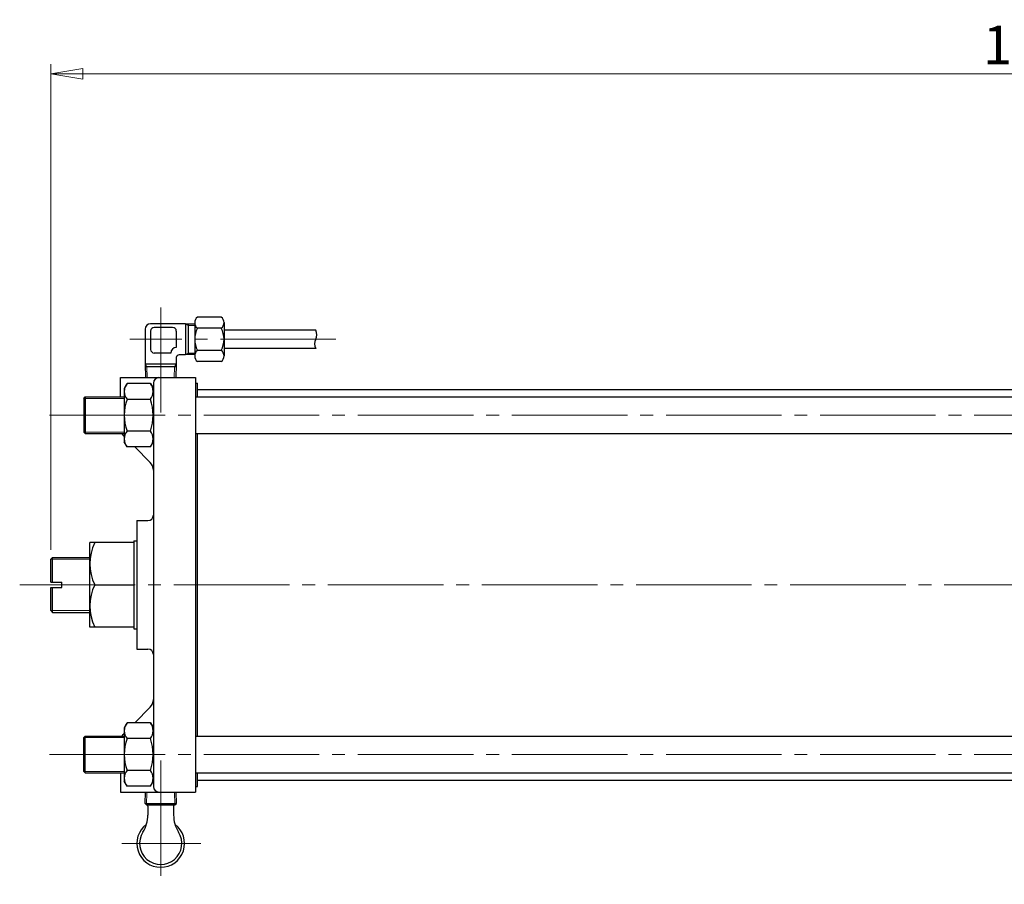
# Model space of a CAD drawing. Extents: x 3768 to 5515, y -254 to 1446.
# Drawn here: x 3775 to 4312, y 975 to 1446 of the extents above; entities that cross this region are included whole.
import ezdxf

# ---------------------------------------------------------------- set-up
doc = ezdxf.new("R2010")
doc.units = 0
doc.header["$LTSCALE"] = 7
doc.header["$MEASUREMENT"] = 0
doc.linetypes.add('CENTER', pattern=[12, 9, -1, 1, -1])
doc.layers.get('0').update_dxf_attribs({"linetype": 'CONTINUOUS'})
doc.layers.get('Defpoints').update_dxf_attribs({"linetype": 'CONTINUOUS'})
doc.layers.add('2', color=3, linetype='CONTINUOUS')
doc.layers.add('CYLINDER', color=3, linetype='CONTINUOUS')
doc.layers.add('scale', color=6, linetype='CONTINUOUS', lineweight=13)
doc.styles.get("Standard").update_dxf_attribs({"font": 'simplex.shx', "bigfont": 'BIGFONT.shx'})
doc.dimstyles.new('STD1', dxfattribs={"dimscale": 7, "dimtxt": 3, "dimasz": 2.5, "dimexe": 0.75, "dimexo": 0.75, "dimgap": 0.75, "dimtad": 1, "dimdec": 4, "dimdsep": 46, "dimtxsty": 'STANDARD', "dimblk": 'CLOSED', "dimcen": 0.09, "dimclrd": 6, "dimclre": 6, "dimclrt": 2, "dimadec": 0, "dimazin": 2, "dimtfac": 1, "dimtdec": 4, "dimtmove": 0, "dimatfit": 3, "dimldrblk": 'CLOSED', "dimfxl": 1, "dimtolj": 1, "dimtzin": 0, "dimlwd": 13, "dimlwe": 13, "dimarcsym": 0})

# ---------------------------------------------------------------- blocks, each defined once
blk = doc.blocks.new('_Closed')
at = {"color": 0, "linetype": 'ByBlock', "lineweight": -2}
for p, q in [((-1, 0.167), (0, 0)), ((-1, 0.167), (-1, -0.167)), ((0, 0), (-1, -0.167)), ((0, 0), (-1, 0))]:
    blk.add_line(p, q, dxfattribs=at)
blk = doc.blocks.new('*D6')
at = {"layer": 'Defpoints', "color": 0, "linetype": 'Continuous', "lineweight": 13}
for p in [(4871.79, 1416.81), (3791.79, 1152.11), (4871.79, 1146.84)]:
    blk.add_point(p, dxfattribs=at)
at = {"layer": 'scale', "color": 6, "linetype": 'Continuous', "lineweight": 13}
for p, q in [((3791.79, 1157.36), (3791.79, 1422.06)), ((4871.79, 1152.09), (4871.79, 1422.06)), ((3809.29, 1416.81), (4854.29, 1416.81))]:
    blk.add_line(p, q, dxfattribs=at)
at = {"layer": 'scale', "color": 6, "linetype": 'Continuous', "lineweight": 13, "xscale": 17.5, "yscale": 17.5, "zscale": 17.5, "rotation": 180}
blk.add_blockref('_Closed', (3791.79, 1416.81), dxfattribs=at)
at = {"layer": 'scale', "color": 6, "linetype": 'Continuous', "lineweight": 13, "xscale": 17.5, "yscale": 17.5, "zscale": 17.5}
blk.add_blockref('_Closed', (4871.79, 1416.81), dxfattribs=at)
at = {"layer": 'scale', "color": 2, "linetype": 'Continuous', "insert": (4331.79, 1432.56), "char_height": 21, "attachment_point": 5}
blk.add_mtext('\\A1;1080', dxfattribs=at)

msp = doc.modelspace()

# ---------------------------------------------------------------- linework, layer by layer
at = {"layer": '2', "lineweight": 25}
for p, q in [((3838.78828, 1173.1864), (3844.78828, 1173.1864)), ((3838.78828, 1173.1864), (3838.78828, 1103.1864)), ((3813.18828, 1115.1864), (3813.18828, 1161.1864)), ((3837.18828, 1161.1864), (3813.18828, 1161.1864)), ((3837.18828, 1162.1864), (3837.18828, 1114.1864)), ((3837.18828, 1162.1864), (3838.78828, 1162.1864)), ((3791.78828, 1152.1064), (3792.86828, 1153.1864)), ((3791.78828, 1139.6864), (3791.78828, 1152.1064)), ((3792.86828, 1153.1864), (3813.18828, 1153.1864)), ((3792.86828, 1139.6864), (3792.86828, 1153.1864)), ((3791.78828, 1139.6864), (3797.78828, 1139.6864)), ((3797.78828, 1136.6864), (3797.78828, 1139.6864)), ((3815.81828, 1138.1864), (3837.18828, 1138.1864)), ((3791.78828, 1124.2764), (3791.78828, 1136.6864)), ((3791.78828, 1136.6864), (3797.78828, 1136.6864)), ((3792.86828, 1123.1864), (3792.86828, 1136.6864)), ((3791.78828, 1124.2764), (3792.86828, 1123.1864)), ((3792.86828, 1123.1864), (3813.18828, 1123.1864)), ((3837.18828, 1115.1864), (3813.18828, 1115.1864)), ((3837.18828, 1114.1864), (3838.78828, 1114.1864)), ((3838.78828, 1103.1864), (3844.78828, 1103.1864))]:
    msp.add_line(p, q, dxfattribs=at)
at = {"layer": '2', "lineweight": 13}
for p, q in [((3791.78828, 1152.1064), (3813.18828, 1152.1064)), ((3791.78828, 1124.2764), (3813.18828, 1124.2764))]:
    msp.add_line(p, q, dxfattribs=at)
at = {"layer": '2', "lineweight": 25}
for centre, radius, start, end in [((3844.78828, 1176.1864), 3, 270, 0), ((3839.67828, 1149.6864), 26.49, 154.27, 205.73), ((3839.67828, 1126.6864), 26.49, 154.27, 205.73), ((3844.78828, 1100.1864), 3, 0, 90)]:
    msp.add_arc(centre, radius, start, end, dxfattribs=at)
at = {"layer": 'CYLINDER', "color": 2, "linetype": 'CENTER', "lineweight": 13}
for p, q in [((3851.78828, 1232.2364), (3851.78828, 1289.4264)), ((3947.29828, 1272.0664), (3834.94828, 1272.0664)), ((3791.23828, 1230.6864), (4396.12828, 1230.6864)), ((3774.89788, 1138.1864), (4887.36828, 1138.1864)), ((3791.23828, 1045.6864), (4396.12828, 1045.6864)), ((3851.78828, 1042.4464), (3851.78828, 974.9064)), ((3830.55828, 997.1864), (3873.67828, 997.1864))]:
    msp.add_line(p, q, dxfattribs=at)
at = {"layer": 'CYLINDER', "lineweight": 25}
for p, q in [((3884.78828, 1284.1864), (3871.78828, 1284.1864)), ((3843.28828, 1277.5664), (3843.28828, 1258.5664)), ((3865.28828, 1280.5664), (3846.28828, 1280.5664)), ((3858.28828, 1278.5664), (3848.28828, 1278.5664)), ((3865.28828, 1280.5664), (3865.28828, 1263.5664)), ((3870.28828, 1280.3964), (3865.28828, 1280.3964)), ((3866.76828, 1280.3964), (3866.76828, 1263.7364)), ((3870.28828, 1281.1564), (3870.28828, 1262.9764)), ((3884.78828, 1278.1264), (3871.78828, 1278.1264)), ((3886.28828, 1281.1564), (3886.28828, 1262.9764)), ((3846.28828, 1276.5664), (3846.28828, 1266.5664)), ((3860.28828, 1276.5664), (3860.28828, 1267.5664)), ((3936.28828, 1277.0664), (3886.28828, 1277.0664)), ((3936.28828, 1267.0664), (3886.28828, 1267.0664)), ((3857.28828, 1264.5664), (3848.28828, 1264.5664)), ((3860.28828, 1262.0664), (3860.28828, 1258.5664)), ((3865.28828, 1263.5664), (3861.78828, 1263.5664)), ((3870.28828, 1263.7364), (3865.28828, 1263.7364)), ((3884.78828, 1266.0064), (3871.78828, 1266.0064)), ((3860.28828, 1258.5664), (3843.28828, 1258.5664)), ((3843.29828, 1258.5664), (3843.52828, 1251.1864)), ((3860.23828, 1256.9964), (3843.33828, 1256.9964)), ((3860.28828, 1258.5664), (3860.04828, 1251.1864)), ((3884.78828, 1259.9364), (3871.78828, 1259.9364)), ((3829.78828, 1251.1864), (3870.78828, 1251.1864)), ((3829.78828, 1240.6864), (3829.78828, 1251.1864)), ((3870.78828, 1251.1864), (3870.78828, 1025.1864)), ((3833.40828, 1247.9864), (3831.78828, 1245.1864)), ((3846.16828, 1247.9864), (3833.40828, 1247.9864)), ((3846.16828, 1247.9864), (3847.78828, 1245.1864)), ((3847.78828, 1248.1864), (3847.78828, 1028.1864)), ((3870.78828, 1248.1864), (3871.78828, 1248.1864)), ((3871.78828, 1240.6864), (3871.78828, 1248.1864)), ((3809.78828, 1239.8764), (3810.59828, 1240.6864)), ((3810.59828, 1240.6864), (3810.59828, 1220.6864)), ((3810.59828, 1240.6864), (3831.78828, 1240.6864)), ((3831.78828, 1245.1864), (3831.78828, 1216.1864)), ((3870.78828, 1240.6864), (4372.78828, 1240.6864)), ((3871.78828, 1244.6864), (4372.78828, 1244.6864)), ((3809.78828, 1239.8764), (3809.78828, 1221.4964)), ((3846.16828, 1239.3364), (3833.40828, 1239.3364)), ((3809.78828, 1221.4964), (3810.59828, 1220.6864)), ((3810.59828, 1220.6864), (3831.78828, 1220.6864)), ((3831.54828, 1219.4364), (3831.78828, 1219.1864)), ((3846.16828, 1222.0364), (3833.40828, 1222.0364)), ((3870.78828, 1220.6864), (4372.78828, 1220.6864)), ((3871.78828, 1055.6864), (3871.78828, 1220.6864)), ((3833.40828, 1213.3864), (3831.78828, 1216.1864)), ((3846.16828, 1213.3864), (3833.40828, 1213.3864)), ((3837.58828, 1213.3864), (3846.02828, 1204.9464)), ((3846.16828, 1213.3864), (3847.78828, 1216.1864)), ((3837.58828, 1062.9864), (3846.02828, 1071.4364)), ((3833.40828, 1062.9864), (3831.78828, 1060.1864)), ((3846.16828, 1062.9864), (3833.40828, 1062.9864)), ((3846.16828, 1062.9864), (3847.78828, 1060.1864)), ((3831.78828, 1060.1864), (3831.78828, 1031.1864)), ((3809.78828, 1054.8764), (3810.59828, 1055.6864)), ((3809.78828, 1036.4964), (3809.78828, 1054.8764)), ((3810.59828, 1035.6864), (3810.59828, 1055.6864)), ((3810.59828, 1055.6864), (3831.78828, 1055.6864)), ((3831.54828, 1056.9464), (3831.78828, 1057.1864)), ((3846.16828, 1054.3364), (3833.40828, 1054.3364)), ((3870.78828, 1055.6864), (4372.78828, 1055.6864)), ((3809.78828, 1036.4964), (3810.59828, 1035.6864)), ((3846.16828, 1037.0364), (3833.40828, 1037.0364)), ((3810.59828, 1035.6864), (3831.78828, 1035.6864)), ((3829.78828, 1035.6864), (3829.78828, 1025.1864)), ((3833.40828, 1028.3864), (3831.78828, 1031.1864)), ((3846.16828, 1028.3864), (3847.78828, 1031.1864)), ((3870.78828, 1035.6864), (4372.78828, 1035.6864)), ((3871.78828, 1028.1864), (3871.78828, 1035.6864)), ((3871.78828, 1031.6864), (4372.78828, 1031.6864)), ((3846.16828, 1028.3864), (3833.40828, 1028.3864)), ((3870.78828, 1028.1864), (3871.78828, 1028.1864)), ((3829.78828, 1025.1864), (3870.78828, 1025.1864)), ((3843.24828, 1019.0164), (3843.43828, 1025.1864)), ((3860.33828, 1019.0164), (3860.13828, 1025.1864)), ((3844.07828, 1018.1864), (3843.24828, 1019.0164)), ((3843.24828, 1019.0164), (3860.33828, 1019.0164)), ((3844.07828, 1018.1864), (3859.50828, 1018.1864)), ((3844.78828, 1017.5864), (3844.78828, 1012.6864)), ((3858.78828, 1017.5864), (3858.78828, 1012.6864)), ((3859.50828, 1018.1864), (3860.33828, 1019.0164))]:
    msp.add_line(p, q, dxfattribs=at)
at = {"layer": 'CYLINDER', "lineweight": 13}
for p, q in [((3865.28828, 1280.3964), (3866.76828, 1279.5364)), ((3870.28828, 1279.5364), (3866.76828, 1279.5364)), ((3865.28828, 1263.7364), (3866.76828, 1264.5864)), ((3870.28828, 1264.5864), (3866.76828, 1264.5864)), ((3843.29828, 1258.5664), (3844.19828, 1256.9964)), ((3844.19828, 1256.9964), (3844.37828, 1251.1864)), ((3859.37828, 1256.9964), (3859.19828, 1251.1864)), ((3860.28828, 1258.5664), (3859.37828, 1256.9964)), ((3809.78828, 1239.8764), (3831.78828, 1239.8764)), ((3809.78828, 1221.4964), (3831.78828, 1221.4964)), ((3809.78828, 1054.8764), (3831.78828, 1054.8764)), ((3809.78828, 1036.4964), (3831.78828, 1036.4964)), ((3844.07828, 1018.1864), (3844.29828, 1025.1864)), ((3859.50828, 1018.1864), (3859.28828, 1025.1864))]:
    msp.add_line(p, q, dxfattribs=at)
at = {"layer": 'CYLINDER', "lineweight": 25}
for centre, radius, start, end in [((3874.09828, 1281.1564), 3.81, 127.34, 232.66), ((3882.47828, 1281.1564), 3.81, 307.34, 52.66), ((3846.28828, 1277.5664), 3, 90, 180), ((3848.28828, 1276.5664), 2, 90, 180), ((3858.28828, 1276.5664), 2, 0, 90), ((3883.28828, 1272.0664), 13, 152.2, 207.8), ((3873.28828, 1272.0664), 13, 332.2, 27.8), ((3931.95828, 1274.5664), 5, 330, 30), ((3860.28828, 1264.5664), 3, 90, 180), ((3940.61828, 1269.5664), 5, 150, 210), ((3848.28828, 1266.5664), 2, 180, 270), ((3861.78828, 1262.0664), 1.5, 90, 180), ((3874.09828, 1262.9764), 3.81, 127.34, 232.66), ((3882.47828, 1262.9764), 3.81, 307.34, 52.66), ((3850.78828, 1248.1864), 3, 90, 180), ((3838.96828, 1243.6664), 7.04, 142.12, 217.88), ((3840.60828, 1243.6664), 7.04, 322.12, 37.88), ((3857.86828, 1230.6864), 25.95, 160.53, 199.47), ((3821.70828, 1230.6864), 25.95, 340.53, 19.47), ((3835.78828, 1223.6764), 6, 209.84, 225), ((3838.96828, 1217.7164), 7.04, 142.12, 217.88), ((3840.60828, 1217.7164), 7.04, 322.12, 37.88), ((3841.78828, 1200.7064), 6, 0, 45), ((3841.78828, 1075.6764), 6, 315, 0), ((3838.96828, 1058.6664), 7.04, 142.12, 217.88), ((3840.60828, 1058.6664), 7.04, 322.12, 37.88), ((3835.78828, 1052.7064), 6, 135, 150.16), ((3857.86828, 1045.6864), 25.95, 160.53, 199.47), ((3821.70828, 1045.6864), 25.95, 340.53, 19.47), ((3838.96828, 1032.7164), 7.04, 142.12, 217.88), ((3840.60828, 1032.7164), 7.04, 322.12, 37.88), ((3850.78828, 1028.1864), 3, 180, 270), ((3844.18828, 1017.5864), 0.6, 0, 90), ((3859.38828, 1017.5864), 0.6, 90, 180), ((3827.34828, 1012.6864), 17.44, 327.62, 0), ((3876.23828, 1012.6864), 17.44, 180, 212.38), ((3851.78828, 997.1864), 13, 126.6, 53.4), ((3851.78828, 997.1864), 11.5, 147.62, 32.38)]:
    msp.add_arc(centre, radius, start, end, dxfattribs=at)

# ---------------------------------------------------------------- dimensions: what is measured, and where the dimension line sits
at = {"layer": 'scale', "linetype": 'Continuous'}
dim = msp.add_linear_dim(base=(4871.78828, 1416.80569), p1=(3791.78828, 1152.1064), p2=(4871.78828, 1146.8364), dimstyle='STD1', dxfattribs=at)
dim.commit()
dim.dimension.update_dxf_attribs({"geometry": '*D6', "text_midpoint": (4331.78828, 1432.55569)})

doc.saveas('drawing.dxf')
